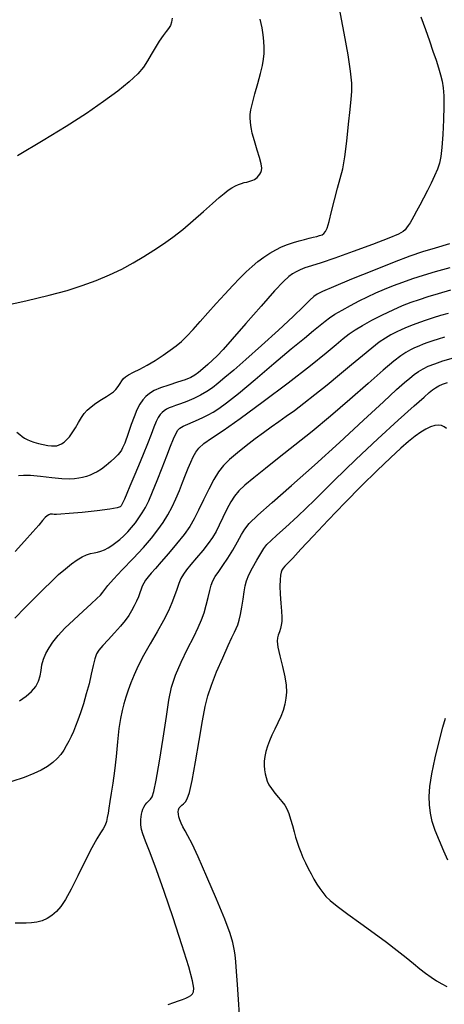
# Model space of a CAD drawing. Extents: x 349639 to 352839, y 1040515 to 1043515.
# Drawn here: x 351305 to 351368, y 1042197 to 1042341 of the extents above; entities that cross this region are included whole.
import ezdxf

# ---------------------------------------------------------------- set-up
doc = ezdxf.new("R2010")
doc.units = 0
doc.header["$MEASUREMENT"] = 0
doc.layers.add('INDEX', color=1, linetype='CONTINUOUS')
doc.layers.add('INTER', color=33, linetype='CONTINUOUS')

msp = doc.modelspace()

# ---------------------------------------------------------------- linework, layer by layer
at = {"layer": 'INDEX', "linetype": 'CONTINUOUS'}
for points, elevation in [([(351364.374, 1042341.838), (351365.036, 1042339.985), (351365.036, 1042339.985), (351365.634, 1042338.296), (351366.157, 1042336.793), (351366.604, 1042335.475), (351366.604, 1042335.475), (351366.976, 1042334.332), (351367.276, 1042333.314), (351367.507, 1042332.361), (351367.507, 1042332.361), (351367.671, 1042331.392), (351367.763, 1042330.237), (351367.777, 1042328.706), (351367.777, 1042328.706), (351367.714, 1042326.707), (351367.595, 1042324.548), (351367.45, 1042322.638), (351367.45, 1042322.638), (351367.293, 1042321.27), (351367.093, 1042320.287), (351366.804, 1042319.42), (351366.804, 1042319.42), (351366.397, 1042318.453), (351365.895, 1042317.386), (351365.339, 1042316.271), (351365.339, 1042316.271), (351364.769, 1042315.164), (351364.224, 1042314.132), (351363.746, 1042313.24), (351363.746, 1042313.24), (351363.363, 1042312.535), (351363.055, 1042311.985), (351362.788, 1042311.537), (351362.788, 1042311.537), (351362.534, 1042311.146), (351362.288, 1042310.803), (351362.05, 1042310.509), (351362.05, 1042310.509), (351361.755, 1042310.239), (351361.089, 1042309.876), (351359.669, 1042309.275), (351359.669, 1042309.275), (351357.288, 1042308.359), (351354.425, 1042307.3), (351351.73, 1042306.34), (351351.73, 1042306.34), (351349.714, 1042305.658), (351348.319, 1042305.209), (351347.345, 1042304.89), (351347.345, 1042304.89), (351346.613, 1042304.611), (351346.03, 1042304.337), (351345.521, 1042304.044), (351345.521, 1042304.044), (351344.981, 1042303.661), (351344.18, 1042302.924), (351342.857, 1042301.52), (351342.857, 1042301.52), (351340.88, 1042299.295), (351338.639, 1042296.724), (351336.652, 1042294.441), (351335.304, 1042292.917), (351334.438, 1042291.988), (351333.764, 1042291.33), (351333.764, 1042291.33), (351333.053, 1042290.683), (351332.327, 1042290.052), (351331.672, 1042289.51), (351331.672, 1042289.51), (351331.127, 1042289.102), (351330.547, 1042288.778), (351329.746, 1042288.458), (351329.746, 1042288.458), (351328.606, 1042288.085), (351327.305, 1042287.672), (351326.094, 1042287.252), (351326.094, 1042287.252), (351325.167, 1042286.846), (351324.486, 1042286.437), (351323.955, 1042285.996), (351323.955, 1042285.996), (351323.492, 1042285.489), (351323.061, 1042284.855), (351322.641, 1042284.029), (351322.641, 1042284.029), (351322.217, 1042282.985), (351321.815, 1042281.866), (351321.469, 1042280.856), (351321.469, 1042280.856), (351321.203, 1042280.092), (351321.002, 1042279.539), (351320.838, 1042279.114), (351320.838, 1042279.114), (351320.687, 1042278.746), (351320.532, 1042278.408), (351320.357, 1042278.085), (351320.357, 1042278.085), (351320.142, 1042277.756), (351319.84, 1042277.387), (351319.403, 1042276.94), (351319.403, 1042276.94), (351318.803, 1042276.399), (351318.112, 1042275.829), (351317.425, 1042275.314), (351317.425, 1042275.314), (351316.815, 1042274.921), (351316.266, 1042274.632), (351315.739, 1042274.41), (351315.739, 1042274.41), (351315.202, 1042274.226), (351314.648, 1042274.073), (351314.078, 1042273.95), (351314.078, 1042273.95), (351313.466, 1042273.863), (351312.688, 1042273.833), (351311.594, 1042273.888), (351311.594, 1042273.888), (351310.112, 1042274.035), (351308.48, 1042274.215), (351307.015, 1042274.351), (351307.015, 1042274.351), (351305.957, 1042274.38), (351305.236, 1042274.299)], 2400), ([(351367.833, 1042294.704), (351366.915, 1042294.429), (351366.136, 1042294.175), (351366.136, 1042294.175), (351365.411, 1042293.922), (351364.724, 1042293.664), (351364.074, 1042293.403), (351363.455, 1042293.133), (351362.839, 1042292.83), (351362.19, 1042292.463), (351362.19, 1042292.463), (351361.444, 1042291.972), (351360.402, 1042291.177), (351358.838, 1042289.864), (351358.838, 1042289.864), (351356.611, 1042287.91), (351353.933, 1042285.549), (351351.105, 1042283.106), (351351.105, 1042283.106), (351348.383, 1042280.847), (351345.852, 1042278.817), (351343.552, 1042277.005), (351343.552, 1042277.005), (351341.528, 1042275.406), (351339.832, 1042274.041), (351338.52, 1042272.937), (351338.52, 1042272.937), (351337.609, 1042272.084), (351336.969, 1042271.326), (351336.432, 1042270.472), (351336.432, 1042270.472), (351335.868, 1042269.39), (351335.29, 1042268.194), (351334.746, 1042267.057), (351334.746, 1042267.057), (351334.263, 1042266.102), (351333.758, 1042265.243), (351333.126, 1042264.343), (351333.126, 1042264.343), (351332.306, 1042263.312), (351331.405, 1042262.242), (351330.576, 1042261.27), (351330.576, 1042261.27), (351329.937, 1042260.493), (351329.464, 1042259.837), (351329.1, 1042259.188), (351329.1, 1042259.188), (351328.791, 1042258.451), (351328.495, 1042257.612), (351328.176, 1042256.677), (351328.176, 1042256.677), (351327.791, 1042255.64), (351327.277, 1042254.446), (351326.564, 1042253.028), (351326.564, 1042253.028), (351325.622, 1042251.359), (351324.579, 1042249.577), (351323.602, 1042247.861), (351323.602, 1042247.861), (351322.821, 1042246.35), (351322.218, 1042245.031), (351321.74, 1042243.854), (351321.74, 1042243.854), (351321.342, 1042242.771), (351321.002, 1042241.751), (351320.708, 1042240.768), (351320.708, 1042240.768), (351320.448, 1042239.771), (351320.211, 1042238.612), (351319.99, 1042237.118), (351319.99, 1042237.118), (351319.776, 1042235.192), (351319.561, 1042233.038), (351319.337, 1042230.936), (351319.337, 1042230.936), (351319.1, 1042229.117), (351318.87, 1042227.609), (351318.671, 1042226.392), (351318.671, 1042226.392), (351318.521, 1042225.437), (351318.401, 1042224.679), (351318.286, 1042224.045), (351318.286, 1042224.045), (351318.149, 1042223.47), (351317.96, 1042222.921), (351317.688, 1042222.374), (351317.688, 1042222.374), (351317.299, 1042221.773), (351316.75, 1042220.922), (351315.995, 1042219.594), (351315.995, 1042219.594), (351315.022, 1042217.674), (351313.955, 1042215.49), (351312.949, 1042213.482), (351312.949, 1042213.482), (351312.123, 1042211.991), (351311.432, 1042210.954), (351310.79, 1042210.209), (351310.79, 1042210.209), (351310.127, 1042209.622), (351309.428, 1042209.166), (351308.694, 1042208.84), (351308.694, 1042208.84), (351307.926, 1042208.64), (351307.134, 1042208.535), (351306.332, 1042208.493), (351305.529, 1042208.484), (351304.727, 1042208.502)], 2390)]:
    msp.add_lwpolyline(points, dxfattribs=dict(at, elevation=elevation))
at = {"layer": 'INTER', "linetype": 'CONTINUOUS'}
for points, elevation in [([(351304.994, 1042280.751), (351305.414, 1042280.378), (351305.777, 1042280.087), (351306.125, 1042279.848), (351306.125, 1042279.848), (351306.5, 1042279.636), (351306.94, 1042279.442), (351307.487, 1042279.256), (351307.487, 1042279.256), (351308.157, 1042279.075), (351308.874, 1042278.914), (351309.538, 1042278.79), (351309.538, 1042278.79), (351310.075, 1042278.72), (351310.506, 1042278.705), (351310.875, 1042278.748), (351310.875, 1042278.748), (351311.221, 1042278.849), (351311.565, 1042279.018), (351311.92, 1042279.262), (351311.92, 1042279.262), (351312.3, 1042279.595), (351312.707, 1042280.041), (351313.141, 1042280.626), (351313.141, 1042280.626), (351313.597, 1042281.355), (351314.055, 1042282.142), (351314.49, 1042282.876), (351314.49, 1042282.876), (351314.894, 1042283.478), (351315.333, 1042283.989), (351315.892, 1042284.481), (351315.892, 1042284.481), (351316.618, 1042285.003), (351317.415, 1042285.522), (351318.152, 1042285.985), (351318.152, 1042285.985), (351318.729, 1042286.358), (351319.17, 1042286.686), (351319.534, 1042287.037), (351319.534, 1042287.037), (351319.867, 1042287.455), (351320.169, 1042287.897), (351320.431, 1042288.298), (351320.431, 1042288.298), (351320.662, 1042288.616), (351320.953, 1042288.891), (351321.414, 1042289.186), (351321.414, 1042289.186), (351322.127, 1042289.554), (351323.058, 1042290.021), (351324.146, 1042290.604), (351324.146, 1042290.604), (351325.323, 1042291.302), (351326.49, 1042292.055), (351327.543, 1042292.783), (351327.543, 1042292.783), (351328.416, 1042293.438), (351329.189, 1042294.098), (351329.981, 1042294.872), (351329.981, 1042294.872), (351330.888, 1042295.842), (351331.921, 1042296.993), (351333.067, 1042298.282), (351333.067, 1042298.282), (351334.302, 1042299.66), (351335.551, 1042301.033), (351336.726, 1042302.301), (351336.726, 1042302.301), (351337.763, 1042303.387), (351338.692, 1042304.309), (351339.567, 1042305.114), (351339.567, 1042305.114), (351340.434, 1042305.839), (351341.301, 1042306.491), (351342.169, 1042307.069), (351342.169, 1042307.069), (351343.038, 1042307.575), (351343.907, 1042308.007), (351344.777, 1042308.366), (351344.777, 1042308.366), (351345.642, 1042308.656), (351346.478, 1042308.889), (351347.255, 1042309.085), (351347.255, 1042309.085), (351347.948, 1042309.257), (351348.552, 1042309.408), (351349.068, 1042309.539), (351349.068, 1042309.539), (351349.497, 1042309.654), (351349.848, 1042309.783), (351350.135, 1042309.959), (351350.374, 1042310.239), (351350.611, 1042310.771), (351350.896, 1042311.725), (351350.896, 1042311.725), (351351.265, 1042313.188), (351351.687, 1042314.923), (351352.119, 1042316.609), (351352.119, 1042316.609), (351352.523, 1042318.038), (351352.89, 1042319.456), (351353.218, 1042321.219), (351353.218, 1042321.219), (351353.507, 1042323.54), (351353.757, 1042326.046), (351353.971, 1042328.22), (351353.971, 1042328.22), (351354.143, 1042329.711), (351354.239, 1042330.833), (351354.217, 1042332.066), (351354.217, 1042332.066), (351354.039, 1042333.823), (351353.679, 1042336.247), (351353.114, 1042339.414), (351353.114, 1042339.414), (351352.352, 1042343.285)], 2402), ([(351302.002, 1042299.145), (351306.298, 1042300.065), (351306.298, 1042300.065), (351309.72, 1042300.869), (351312.382, 1042301.592), (351314.605, 1042302.302), (351314.605, 1042302.302), (351316.655, 1042303.056), (351318.585, 1042303.864), (351320.396, 1042304.728), (351320.396, 1042304.728), (351322.088, 1042305.641), (351323.668, 1042306.583), (351325.146, 1042307.525), (351325.146, 1042307.525), (351326.54, 1042308.459), (351327.919, 1042309.448), (351329.362, 1042310.574), (351329.362, 1042310.574), (351330.907, 1042311.874), (351332.426, 1042313.204), (351333.746, 1042314.377), (351333.746, 1042314.377), (351334.743, 1042315.25), (351335.482, 1042315.869), (351336.074, 1042316.323), (351336.074, 1042316.323), (351336.612, 1042316.688), (351337.113, 1042316.978), (351337.58, 1042317.195), (351337.58, 1042317.195), (351338.01, 1042317.342), (351338.406, 1042317.443), (351338.77, 1042317.524), (351338.77, 1042317.524), (351339.101, 1042317.609), (351339.401, 1042317.702), (351339.67, 1042317.803), (351339.67, 1042317.803), (351339.908, 1042317.915), (351340.125, 1042318.05), (351340.328, 1042318.222), (351340.328, 1042318.222), (351340.524, 1042318.44), (351340.704, 1042318.689), (351340.857, 1042318.946), (351340.857, 1042318.946), (351340.966, 1042319.213), (351340.993, 1042319.592), (351340.895, 1042320.205), (351340.895, 1042320.205), (351340.651, 1042321.124), (351340.327, 1042322.2), (351340.011, 1042323.231), (351340.011, 1042323.231), (351339.77, 1042324.062), (351339.602, 1042324.725), (351339.483, 1042325.298), (351339.483, 1042325.298), (351339.396, 1042325.849), (351339.336, 1042326.389), (351339.304, 1042326.92), (351339.304, 1042326.92), (351339.308, 1042327.466), (351339.392, 1042328.155), (351339.607, 1042329.139), (351339.978, 1042330.501), (351340.42, 1042332.042), (351340.822, 1042333.496), (351340.822, 1042333.496), (351341.096, 1042334.663), (351341.252, 1042335.607), (351341.321, 1042336.459), (351341.321, 1042336.459), (351341.333, 1042337.329), (351341.292, 1042338.238), (351341.198, 1042339.188), (351341.198, 1042339.188), (351341.04, 1042340.211), (351340.76, 1042341.476)], 2404), ([(351327.806, 1042341.641), (351327.719, 1042341.055), (351327.552, 1042340.562), (351327.552, 1042340.562), (351327.302, 1042340.141), (351326.957, 1042339.691), (351326.5, 1042339.093), (351326.5, 1042339.093), (351325.929, 1042338.265), (351325.309, 1042337.293), (351324.718, 1042336.299), (351324.718, 1042336.299), (351324.193, 1042335.371), (351323.598, 1042334.451), (351322.753, 1042333.443), (351322.753, 1042333.443), (351321.51, 1042332.267), (351319.839, 1042330.908), (351317.739, 1042329.364), (351317.739, 1042329.364), (351315.211, 1042327.637), (351312.254, 1042325.726), (351308.87, 1042323.631), (351305.103, 1042321.375)], 2406), ([(351368.593, 1042308.467), (351366.47, 1042307.826), (351366.47, 1042307.826), (351364.632, 1042307.26), (351362.771, 1042306.631), (351360.446, 1042305.758), (351360.446, 1042305.758), (351357.411, 1042304.542), (351354.197, 1042303.221), (351351.528, 1042302.114), (351351.528, 1042302.114), (351349.929, 1042301.445), (351349.127, 1042301.059), (351348.65, 1042300.703), (351348.65, 1042300.703), (351348.068, 1042300.143), (351347.126, 1042299.214), (351345.613, 1042297.766), (351343.433, 1042295.747), (351340.949, 1042293.488), (351338.639, 1042291.417), (351338.639, 1042291.417), (351336.872, 1042289.864), (351335.58, 1042288.762), (351334.586, 1042287.948), (351334.586, 1042287.948), (351333.724, 1042287.277), (351332.891, 1042286.696), (351331.995, 1042286.172), (351331.995, 1042286.172), (351330.983, 1042285.683), (351329.952, 1042285.249), (351329.034, 1042284.902), (351329.034, 1042284.902), (351328.329, 1042284.657), (351327.8, 1042284.478), (351327.376, 1042284.314), (351327.376, 1042284.314), (351326.997, 1042284.123), (351326.652, 1042283.895), (351326.34, 1042283.631), (351326.34, 1042283.631), (351326.057, 1042283.318), (351325.781, 1042282.898), (351325.484, 1042282.3), (351325.484, 1042282.3), (351325.138, 1042281.462), (351324.717, 1042280.37), (351324.191, 1042279.02), (351324.191, 1042279.02), (351323.549, 1042277.438), (351322.853, 1042275.764), (351322.181, 1042274.168), (351322.181, 1042274.168), (351321.601, 1042272.795), (351321.134, 1042271.694), (351320.791, 1042270.886), (351320.791, 1042270.886), (351320.571, 1042270.375), (351320.436, 1042270.08), (351320.337, 1042269.899), (351320.337, 1042269.899), (351320.184, 1042269.746), (351319.717, 1042269.586), (351318.637, 1042269.397), (351318.637, 1042269.397), (351316.789, 1042269.168), (351314.611, 1042268.938), (351312.686, 1042268.755), (351312.686, 1042268.755), (351311.456, 1042268.655), (351310.805, 1042268.623), (351310.475, 1042268.632), (351310.475, 1042268.632), (351310.248, 1042268.654), (351310.056, 1042268.668), (351309.873, 1042268.656), (351309.873, 1042268.656), (351309.672, 1042268.594), (351309.435, 1042268.447), (351309.144, 1042268.177), (351309.144, 1042268.177), (351308.767, 1042267.739), (351308.206, 1042267.058), (351307.346, 1042266.051), (351307.346, 1042266.051), (351306.13, 1042264.693), (351304.722, 1042263.181)], 2398), ([(351304.681, 1042253.375), (351306.212, 1042254.93), (351306.212, 1042254.93), (351307.622, 1042256.364), (351308.895, 1042257.648), (351310.057, 1042258.787), (351310.057, 1042258.787), (351311.131, 1042259.786), (351312.12, 1042260.646), (351313.025, 1042261.366), (351313.025, 1042261.366), (351313.846, 1042261.948), (351314.582, 1042262.39), (351315.233, 1042262.694), (351315.233, 1042262.694), (351315.806, 1042262.869), (351316.327, 1042262.973), (351316.829, 1042263.074), (351316.829, 1042263.074), (351317.34, 1042263.228), (351317.864, 1042263.446), (351318.403, 1042263.729), (351318.403, 1042263.729), (351318.956, 1042264.076), (351319.523, 1042264.488), (351320.104, 1042264.964), (351320.104, 1042264.964), (351320.696, 1042265.502), (351321.288, 1042266.095), (351321.864, 1042266.733), (351321.864, 1042266.733), (351322.412, 1042267.407), (351322.929, 1042268.116), (351323.416, 1042268.86), (351323.416, 1042268.86), (351323.883, 1042269.663), (351324.373, 1042270.642), (351324.942, 1042271.94), (351324.942, 1042271.94), (351325.62, 1042273.629), (351326.34, 1042275.495), (351327.013, 1042277.256), (351327.013, 1042277.256), (351327.566, 1042278.681), (351328.003, 1042279.755), (351328.349, 1042280.515), (351328.349, 1042280.515), (351328.64, 1042281.009), (351328.966, 1042281.337), (351329.431, 1042281.613), (351329.431, 1042281.613), (351330.101, 1042281.925), (351330.897, 1042282.267), (351331.706, 1042282.612), (351331.706, 1042282.612), (351332.44, 1042282.94), (351333.131, 1042283.282), (351333.84, 1042283.68), (351333.84, 1042283.68), (351334.658, 1042284.206), (351335.81, 1042285.054), (351337.55, 1042286.447), (351337.55, 1042286.447), (351340.002, 1042288.493), (351342.77, 1042290.831), (351345.326, 1042292.986), (351345.326, 1042292.986), (351347.259, 1042294.586), (351348.619, 1042295.69), (351349.573, 1042296.459), (351349.573, 1042296.459), (351350.291, 1042297.045), (351350.952, 1042297.556), (351351.74, 1042298.086), (351351.74, 1042298.086), (351352.787, 1042298.704), (351354.017, 1042299.378), (351355.302, 1042300.045), (351355.302, 1042300.045), (351356.547, 1042300.659), (351357.768, 1042301.225), (351359.017, 1042301.765), (351359.017, 1042301.765), (351360.332, 1042302.293), (351361.723, 1042302.814), (351363.189, 1042303.327), (351364.753, 1042303.839), (351366.535, 1042304.379), (351368.677, 1042304.984)], 2396), ([(351305.392, 1042241.194), (351306.374, 1042241.879), (351306.374, 1042241.879), (351307.163, 1042242.59), (351307.76, 1042243.326), (351308.166, 1042244.087), (351308.166, 1042244.087), (351308.397, 1042244.873), (351308.536, 1042245.678), (351308.682, 1042246.497), (351308.682, 1042246.497), (351308.92, 1042247.325), (351309.265, 1042248.16), (351309.718, 1042249.004), (351309.718, 1042249.004), (351310.29, 1042249.866), (351311.046, 1042250.804), (351312.059, 1042251.884), (351312.059, 1042251.884), (351313.35, 1042253.13), (351314.722, 1042254.394), (351315.924, 1042255.481), (351315.924, 1042255.481), (351316.765, 1042256.252), (351317.301, 1042256.775), (351317.647, 1042257.174), (351317.647, 1042257.174), (351317.937, 1042257.579), (351318.375, 1042258.161), (351319.184, 1042259.1), (351320.492, 1042260.497), (351322.067, 1042262.15), (351323.584, 1042263.777), (351323.584, 1042263.777), (351324.788, 1042265.163), (351325.718, 1042266.355), (351326.48, 1042267.465), (351326.48, 1042267.465), (351327.167, 1042268.587), (351327.795, 1042269.74), (351328.366, 1042270.924), (351328.366, 1042270.924), (351328.881, 1042272.13), (351329.349, 1042273.317), (351329.78, 1042274.435), (351329.78, 1042274.435), (351330.186, 1042275.444), (351330.566, 1042276.336), (351330.92, 1042277.109), (351330.92, 1042277.109), (351331.274, 1042277.777), (351331.74, 1042278.4), (351332.459, 1042279.054), (351332.459, 1042279.054), (351333.58, 1042279.842), (351335.298, 1042280.986), (351337.82, 1042282.742), (351337.82, 1042282.742), (351341.2, 1042285.225), (351344.876, 1042288.013), (351348.137, 1042290.547), (351348.137, 1042290.547), (351350.442, 1042292.396), (351351.946, 1042293.646), (351352.975, 1042294.511), (351352.975, 1042294.511), (351353.83, 1042295.185), (351354.71, 1042295.794), (351355.789, 1042296.442), (351355.789, 1042296.442), (351357.178, 1042297.201), (351358.743, 1042298.002), (351360.291, 1042298.743), (351360.291, 1042298.743), (351361.674, 1042299.347), (351362.937, 1042299.841), (351364.171, 1042300.276), (351364.171, 1042300.276), (351365.473, 1042300.702), (351366.967, 1042301.154), (351368.782, 1042301.664)], 2394), ([(351368.367, 1042298.216), (351367.246, 1042297.89), (351366.175, 1042297.56), (351365.154, 1042297.226), (351365.154, 1042297.226), (351364.182, 1042296.885), (351363.26, 1042296.54), (351362.388, 1042296.19), (351362.388, 1042296.19), (351361.562, 1042295.833), (351360.767, 1042295.455), (351359.982, 1042295.043), (351359.982, 1042295.043), (351359.176, 1042294.569), (351358.266, 1042293.957), (351357.158, 1042293.116), (351357.158, 1042293.116), (351355.784, 1042291.989), (351354.185, 1042290.64), (351352.431, 1042289.162), (351352.431, 1042289.162), (351350.601, 1042287.652), (351348.808, 1042286.21), (351347.176, 1042284.935), (351347.176, 1042284.935), (351345.792, 1042283.896), (351344.595, 1042283.034), (351343.487, 1042282.258), (351343.487, 1042282.258), (351342.382, 1042281.483), (351341.234, 1042280.661), (351340.007, 1042279.752), (351340.007, 1042279.752), (351338.694, 1042278.738), (351337.401, 1042277.689), (351336.261, 1042276.697), (351336.261, 1042276.697), (351335.365, 1042275.811), (351334.631, 1042274.897), (351333.937, 1042273.779), (351333.937, 1042273.779), (351333.19, 1042272.346), (351332.424, 1042270.761), (351331.705, 1042269.256), (351331.705, 1042269.256), (351331.064, 1042267.99), (351330.396, 1042266.853), (351329.56, 1042265.662), (351328.473, 1042264.299), (351327.281, 1042262.894), (351326.187, 1042261.643), (351326.187, 1042261.643), (351325.346, 1042260.689), (351324.734, 1042259.988), (351324.279, 1042259.444), (351324.279, 1042259.444), (351323.919, 1042258.972), (351323.634, 1042258.533), (351323.415, 1042258.094), (351323.415, 1042258.094), (351323.246, 1042257.627), (351323.084, 1042257.112), (351322.881, 1042256.532), (351322.881, 1042256.532), (351322.599, 1042255.879), (351322.25, 1042255.178), (351321.857, 1042254.466), (351321.857, 1042254.466), (351321.428, 1042253.763), (351320.907, 1042253.02), (351320.224, 1042252.175), (351320.224, 1042252.175), (351319.349, 1042251.199), (351318.417, 1042250.204), (351317.608, 1042249.336), (351317.608, 1042249.336), (351317.051, 1042248.684), (351316.695, 1042248.103), (351316.438, 1042247.392), (351316.438, 1042247.392), (351316.193, 1042246.396), (351315.921, 1042245.15), (351315.594, 1042243.733), (351315.594, 1042243.733), (351315.198, 1042242.235), (351314.766, 1042240.767), (351314.344, 1042239.451), (351314.344, 1042239.451), (351313.966, 1042238.371), (351313.622, 1042237.482), (351313.29, 1042236.702), (351313.29, 1042236.702), (351312.952, 1042235.965), (351312.605, 1042235.258), (351312.247, 1042234.58), (351312.247, 1042234.58), (351311.873, 1042233.93), (351311.446, 1042233.307), (351310.924, 1042232.707), (351310.924, 1042232.707), (351310.271, 1042232.127), (351309.479, 1042231.568), (351308.55, 1042231.028), (351308.55, 1042231.028), (351307.458, 1042230.501), (351306.08, 1042229.951), (351304.269, 1042229.333)], 2392), ([(351327.215, 1042196.536), (351328.075, 1042196.812), (351328.748, 1042197.055), (351328.748, 1042197.055), (351329.321, 1042197.279), (351329.813, 1042197.488), (351330.224, 1042197.681), (351330.224, 1042197.681), (351330.552, 1042197.868), (351330.796, 1042198.093), (351330.953, 1042198.409), (351330.953, 1042198.409), (351330.996, 1042198.93), (351330.808, 1042200.012), (351330.251, 1042202.071), (351330.251, 1042202.071), (351329.246, 1042205.333), (351327.968, 1042209.265), (351326.652, 1042213.144), (351326.652, 1042213.144), (351325.499, 1042216.371), (351324.575, 1042218.844), (351323.909, 1042220.586), (351323.909, 1042220.586), (351323.513, 1042221.657), (351323.318, 1042222.26), (351323.237, 1042222.638), (351323.237, 1042222.638), (351323.199, 1042222.99), (351323.188, 1042223.359), (351323.204, 1042223.743), (351323.204, 1042223.743), (351323.247, 1042224.14), (351323.313, 1042224.536), (351323.397, 1042224.913), (351323.397, 1042224.913), (351323.499, 1042225.259), (351323.635, 1042225.58), (351323.828, 1042225.887), (351323.828, 1042225.887), (351324.085, 1042226.187), (351324.374, 1042226.479), (351324.645, 1042226.759), (351324.645, 1042226.759), (351324.875, 1042227.098), (351325.119, 1042227.871), (351325.456, 1042229.531), (351325.456, 1042229.531), (351325.933, 1042232.327), (351326.471, 1042235.699), (351326.962, 1042238.886), (351326.962, 1042238.886), (351327.343, 1042241.319), (351327.731, 1042243.213), (351328.288, 1042244.975), (351328.288, 1042244.975), (351329.118, 1042246.903), (351330.081, 1042248.864), (351330.979, 1042250.616), (351330.979, 1042250.616), (351331.658, 1042251.988), (351332.146, 1042253.103), (351332.518, 1042254.157), (351332.518, 1042254.157), (351332.835, 1042255.291), (351333.111, 1042256.427), (351333.348, 1042257.434), (351333.56, 1042258.224), (351333.806, 1042258.878), (351334.155, 1042259.522), (351334.155, 1042259.522), (351334.657, 1042260.262), (351335.284, 1042261.141), (351335.988, 1042262.184), (351335.988, 1042262.184), (351336.719, 1042263.383), (351337.412, 1042264.599), (351337.996, 1042265.66), (351337.996, 1042265.66), (351338.479, 1042266.481), (351339.16, 1042267.323), (351340.415, 1042268.536), (351340.415, 1042268.536), (351342.521, 1042270.393), (351345.371, 1042272.87), (351348.758, 1042275.867), (351348.758, 1042275.867), (351352.432, 1042279.218), (351355.96, 1042282.497), (351358.864, 1042285.208), (351358.864, 1042285.208), (351360.801, 1042286.995), (351361.981, 1042288.047), (351362.75, 1042288.69), (351362.75, 1042288.69), (351363.403, 1042289.201), (351364.04, 1042289.647), (351364.711, 1042290.049), (351364.711, 1042290.049), (351365.475, 1042290.426), (351366.416, 1042290.803), (351367.627, 1042291.206), (351367.627, 1042291.206), (351369.171, 1042291.653)], 2388), ([(351337.732, 1042195.041), (351337.58, 1042197.276), (351337.412, 1042199.495), (351337.263, 1042201.407), (351337.263, 1042201.407), (351337.156, 1042202.807), (351337.063, 1042203.831), (351336.944, 1042204.697), (351336.741, 1042205.645), (351336.324, 1042206.991), (351335.546, 1042209.069), (351335.546, 1042209.069), (351334.336, 1042212.038), (351332.932, 1042215.34), (351331.651, 1042218.239), (351331.651, 1042218.239), (351330.734, 1042220.183), (351330.131, 1042221.344), (351329.72, 1042222.075), (351329.72, 1042222.075), (351329.396, 1042222.673), (351329.139, 1042223.207), (351328.944, 1042223.687), (351328.944, 1042223.687), (351328.809, 1042224.123), (351328.734, 1042224.517), (351328.718, 1042224.869), (351328.718, 1042224.869), (351328.763, 1042225.179), (351328.867, 1042225.446), (351329.031, 1042225.672), (351329.031, 1042225.672), (351329.25, 1042225.864), (351329.506, 1042226.072), (351329.775, 1042226.352), (351329.775, 1042226.352), (351330.044, 1042226.808), (351330.352, 1042227.737), (351330.746, 1042229.483), (351330.746, 1042229.483), (351331.252, 1042232.213), (351331.798, 1042235.382), (351332.287, 1042238.269), (351332.287, 1042238.269), (351332.666, 1042240.358), (351333.046, 1042241.947), (351333.578, 1042243.54), (351333.578, 1042243.54), (351334.356, 1042245.492), (351335.243, 1042247.555), (351336.042, 1042249.333), (351336.042, 1042249.333), (351336.606, 1042250.535), (351336.973, 1042251.292), (351337.231, 1042251.841), (351337.231, 1042251.841), (351337.453, 1042252.392), (351337.66, 1042253.054), (351337.857, 1042253.909), (351337.857, 1042253.909), (351338.05, 1042254.994), (351338.232, 1042256.17), (351338.396, 1042257.253), (351338.396, 1042257.253), (351338.548, 1042258.12), (351338.754, 1042258.888), (351339.098, 1042259.734), (351339.098, 1042259.734), (351339.626, 1042260.774), (351340.247, 1042261.883), (351340.832, 1042262.874), (351340.832, 1042262.874), (351341.302, 1042263.618), (351341.758, 1042264.213), (351342.35, 1042264.813), (351342.35, 1042264.813), (351343.221, 1042265.58), (351344.5, 1042266.707), (351346.312, 1042268.391), (351346.312, 1042268.391), (351348.73, 1042270.755), (351351.622, 1042273.614), (351354.804, 1042276.706), (351354.804, 1042276.706), (351358.059, 1042279.764), (351361.047, 1042282.497), (351363.392, 1042284.608), (351363.392, 1042284.608), (351364.841, 1042285.902), (351365.622, 1042286.579), (351366.084, 1042286.942), (351366.084, 1042286.942), (351366.521, 1042287.243), (351367.011, 1042287.531), (351367.577, 1042287.802), (351367.577, 1042287.802), (351368.278, 1042288.065)], 2386), ([(351368.13, 1042281.296), (351367.799, 1042281.535), (351367.414, 1042281.715), (351367.414, 1042281.715), (351366.956, 1042281.777), (351366.422, 1042281.709), (351365.811, 1042281.51), (351365.811, 1042281.51), (351365.123, 1042281.181), (351364.359, 1042280.721), (351363.518, 1042280.13), (351363.518, 1042280.13), (351362.577, 1042279.386), (351361.42, 1042278.379), (351359.907, 1042276.974), (351359.907, 1042276.974), (351357.95, 1042275.085), (351355.662, 1042272.819), (351353.208, 1042270.327), (351353.208, 1042270.327), (351350.762, 1042267.78), (351348.533, 1042265.42), (351346.742, 1042263.506), (351346.742, 1042263.506), (351345.542, 1042262.223), (351344.82, 1042261.453), (351344.402, 1042261.005), (351344.402, 1042261.005), (351344.132, 1042260.704), (351343.953, 1042260.442), (351343.828, 1042260.128), (351343.828, 1042260.128), (351343.732, 1042259.675), (351343.673, 1042259.018), (351343.665, 1042258.094), (351343.665, 1042258.094), (351343.717, 1042256.889), (351343.802, 1042255.585), (351343.882, 1042254.41), (351343.882, 1042254.41), (351343.927, 1042253.535), (351343.924, 1042252.893), (351343.863, 1042252.361), (351343.863, 1042252.361), (351343.743, 1042251.84), (351343.587, 1042251.339), (351343.424, 1042250.892), (351343.424, 1042250.892), (351343.289, 1042250.492), (351343.243, 1042249.971), (351343.352, 1042249.121), (351343.352, 1042249.121), (351343.648, 1042247.816), (351344.032, 1042246.264), (351344.371, 1042244.757), (351344.371, 1042244.757), (351344.559, 1042243.519), (351344.601, 1042242.502), (351344.527, 1042241.593), (351344.527, 1042241.593), (351344.362, 1042240.697), (351344.111, 1042239.794), (351343.775, 1042238.884), (351343.362, 1042237.971), (351342.915, 1042237.065), (351342.486, 1042236.183), (351342.486, 1042236.183), (351342.118, 1042235.337), (351341.82, 1042234.529), (351341.591, 1042233.759), (351341.591, 1042233.759), (351341.432, 1042233.028), (351341.343, 1042232.334), (351341.323, 1042231.68), (351341.323, 1042231.68), (351341.371, 1042231.062), (351341.474, 1042230.48), (351341.619, 1042229.93), (351341.619, 1042229.93), (351341.8, 1042229.403), (351342.051, 1042228.868), (351342.411, 1042228.291), (351342.411, 1042228.291), (351342.9, 1042227.651), (351343.447, 1042226.994), (351343.96, 1042226.382), (351343.96, 1042226.382), (351344.368, 1042225.848), (351344.69, 1042225.31), (351344.968, 1042224.658), (351344.968, 1042224.658), (351345.235, 1042223.821), (351345.494, 1042222.88), (351345.738, 1042221.955), (351345.738, 1042221.955), (351345.966, 1042221.136), (351346.193, 1042220.397), (351346.44, 1042219.682), (351346.44, 1042219.682), (351346.724, 1042218.947), (351347.047, 1042218.182), (351347.409, 1042217.386), (351347.409, 1042217.386), (351347.809, 1042216.565), (351348.233, 1042215.746), (351348.667, 1042214.962), (351348.667, 1042214.962), (351349.098, 1042214.24), (351349.524, 1042213.584), (351349.944, 1042212.995), (351349.944, 1042212.995), (351350.393, 1042212.449), (351351.04, 1042211.826), (351352.087, 1042210.983), (351352.087, 1042210.983), (351353.66, 1042209.825), (351355.563, 1042208.46), (351357.522, 1042207.043), (351357.522, 1042207.043), (351359.308, 1042205.708), (351360.87, 1042204.501), (351362.199, 1042203.444), (351362.199, 1042203.444), (351363.303, 1042202.55), (351364.239, 1042201.793), (351365.081, 1042201.137), (351365.081, 1042201.137), (351365.889, 1042200.551), (351366.674, 1042200.03), (351367.436, 1042199.573), (351367.436, 1042199.573), (351368.184, 1042199.179)], 2384), ([(351368.343, 1042217.782), (351367.775, 1042219.087), (351367.11, 1042220.603), (351366.497, 1042222.12), (351366.497, 1042222.12), (351366.054, 1042223.477), (351365.778, 1042224.707), (351365.633, 1042225.894), (351365.633, 1042225.894), (351365.598, 1042227.139), (351365.706, 1042228.603), (351366.002, 1042230.468), (351366.002, 1042230.468), (351366.502, 1042232.803), (351367.091, 1042235.245), (351367.629, 1042237.321), (351367.629, 1042237.321), (351368.004, 1042238.68)], 2384)]:
    msp.add_lwpolyline(points, dxfattribs=dict(at, elevation=elevation))

doc.saveas('drawing.dxf')
